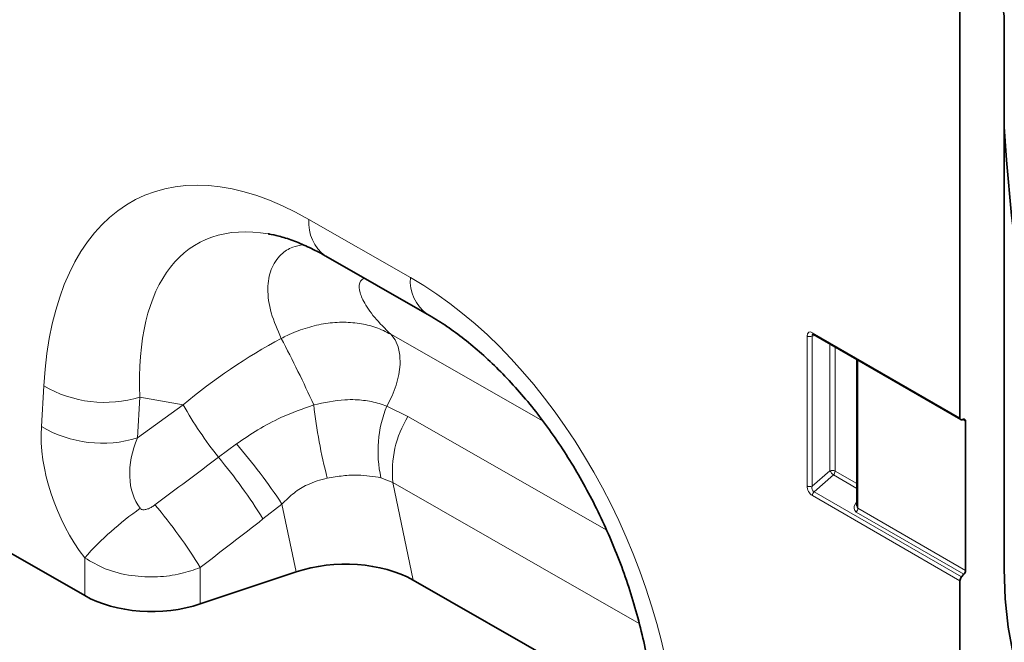
# Model space of a CAD drawing. Units: millimetres. Extents: x 15 to 416, y 5 to 292.
# Drawn here: x 364 to 388, y 170 to 185 of the extents above; entities that cross this region are included whole.
import ezdxf

# ---------------------------------------------------------------- set-up
doc = ezdxf.new("R2010")
doc.units = ezdxf.units.MM

msp = doc.modelspace()

# ---------------------------------------------------------------- linework, layer by layer
at = {"color": 7, "linetype": 'Continuous', "lineweight": 35}
for p, q in [((387.1596, 175.2232), (387.1596, 185.3836)), ((388.2715, 185.197), (388.2715, 171.4319)), ((371.2622, 179.2746), (373.8072, 177.8202)), ((383.4877, 177.3091), (387.1803, 175.1774)), ((384.5734, 176.6824), (384.5734, 173.0223)), ((365.2195, 170.7701), (356.1931, 175.9282)), ((387.218, 175.1765), (387.2426, 175.1857)), ((387.301, 175.139), (387.301, 171.4014)), ((370.517, 171.3625), (368.1166, 170.5595)), ((387.2602, 171.3038), (387.2004, 171.2371)), ((373.4509, 171.1593), (379.5152, 167.6939)), ((387.1596, 163.3017), (387.1596, 171.1396))]:
    msp.add_line(p, q, dxfattribs=at)
at = {"color": 8, "linetype": 'Continuous', "lineweight": 18}
for p, q in [((370.8403, 180.1946), (373.3853, 178.7403)), ((372.8909, 177.3169), (376.7084, 175.1355)), ((383.3277, 173.5187), (383.3277, 177.2745)), ((383.5294, 177.2851), (383.4557, 177.268)), ((383.4557, 177.268), (383.4557, 173.5122)), ((383.4669, 177.3549), (387.1596, 175.2232)), ((383.9005, 173.8956), (383.9005, 177.0708)), ((384.0286, 176.9969), (384.0286, 173.8891)), ((384.6026, 176.6655), (384.6026, 172.9591)), ((364.1346, 175.0049), (364.194, 176.0279)), ((366.6054, 175.744), (366.546, 174.721)), ((367.6851, 175.5498), (366.6054, 175.744)), ((366.546, 174.721), (367.6851, 175.5498)), ((372.7939, 175.5192), (373.3229, 175.2546)), ((373.3229, 175.2546), (378.3056, 172.4072)), ((387.301, 175.139), (387.229, 175.1806)), ((368.5745, 174.2336), (369.0268, 174.5684)), ((383.4557, 173.5122), (383.9005, 173.8956)), ((383.9878, 173.7916), (383.5016, 173.3725)), ((384.5734, 173.4535), (383.9878, 173.7916)), ((384.0286, 173.8891), (384.5734, 173.5746)), ((372.9453, 173.6015), (372.6465, 173.7224)), ((379.1186, 170.0738), (372.9453, 173.6015)), ((372.9453, 173.6015), (373.4509, 171.1593)), ((387.1596, 171.1396), (383.4607, 173.2749)), ((383.5016, 173.3725), (387.2004, 171.2371)), ((370.1648, 173.064), (369.6891, 172.6887)), ((370.517, 171.3625), (370.1648, 173.064)), ((384.5394, 173.0724), (384.5734, 173.1225)), ((387.2602, 171.3038), (384.5618, 172.8616)), ((384.6026, 172.9591), (387.301, 171.4014)), ((365.2195, 170.7701), (365.2195, 171.7162)), ((368.1166, 171.4723), (368.1166, 170.5595))]:
    msp.add_line(p, q, dxfattribs=at)
at = {"color": 7, "linetype": 'Continuous', "lineweight": 35, "flags": 128}
for points in [[(391.8504, 169.6982), (391.2801, 170.6829), (390.7563, 171.7199), (390.2798, 172.8075), (389.8513, 173.944), (389.4716, 175.1275), (389.1413, 176.356), (388.8608, 177.6276), (388.6307, 178.9402), (388.4514, 180.2916), (388.323, 181.6796), (388.2715, 182.5131)], [(387.1596, 175.2232), (387.1607, 175.2096), (387.1639, 175.1977), (387.1691, 175.1878), (387.1761, 175.1803), (387.1849, 175.1752), (387.195, 175.1729), (387.2061, 175.1733), (387.218, 175.1765)], [(387.2426, 175.1857), (387.2545, 175.1889), (387.2657, 175.1893), (387.2758, 175.187), (387.2845, 175.182), (387.2916, 175.1744), (387.2968, 175.1645), (387.3, 175.1526), (387.301, 175.139)], [(388.2715, 171.4319), (388.2966, 170.6884), (388.372, 169.9783), (388.497, 169.3058)]]:
    msp.add_lwpolyline(points, dxfattribs=at)
at = {"color": 8, "linetype": 'Continuous', "lineweight": 18, "flags": 128}
msp.add_lwpolyline([(372.7939, 175.5192), (372.9263, 175.7771), (373.0283, 176.0423), (373.0962, 176.3062), (373.128, 176.5599), (373.1226, 176.7951), (373.0802, 177.0041), (373.0021, 177.18), (372.8909, 177.3169)], dxfattribs=at)
at = {"color": 8, "linetype": 'Continuous', "lineweight": 18}
for centre, radius, start, end in [((371.8543, 180.1029), 1.0182, 174.82901, 234.4406), ((374.4003, 178.6487), 1.0191, 174.84336, 234.26789), ((344.6247, 163.714), 28.8718, 24.19646, 27.87388), ((383.3989, 177.4138), 0.1564, 242.91122, 291.30612), ((383.5156, 177.3494), 0.049, 173.46674, 235.22108), ((365.7194, 178.6018), 2.992, 239.34688, 287.22342), ((377.1775, 181.0055), 10.9486, 209.88793, 218.20818), ((384.335, 177.0801), 13.4625, 186.53636, 194.48249), ((375.587, 174.3857), 3.0144, 157.91139, 192.71152), ((375.5607, 173.8738), 2.6296, 148.32515, 185.94466), ((365.6601, 177.5788), 2.992, 239.34688, 287.22342), ((357.3271, 164.5354), 15.4125, 33.59743, 40.61463), ((358.4038, 165.7208), 13.2631, 31.69258, 39.92889), ((383.9574, 173.7499), 0.1564, 62.91122, 111.30612), ((384.2894, 174.1331), 0.4557, 211.41311, 228.54847), ((383.8735, 173.8967), 0.1553, 317.38026, 357.20823), ((383.3989, 173.6579), 0.1564, 242.91122, 291.30612), ((383.6158, 173.2673), 0.1553, 137.38026, 177.20823), ((356.8177, 164.5047), 13.2745, 31.66035, 40.03034), ((384.5755, 173.1617), 0.0963, 248.0056, 268.74031), ((371.2196, 166.382), 8.0284, 125.02324, 138.36221), ((384.4476, 172.9667), 0.1553, 317.38026, 357.20823)]:
    msp.add_arc(centre, radius, start, end, dxfattribs=at)
at = {"color": 7, "linetype": 'Continuous', "lineweight": 35}
for centre, start, end in [((387.1459, 171.409), 317.38026, 357.20823), ((387.3147, 171.132), 137.38026, 177.20823)]:
    msp.add_arc(centre, 0.1553, start, end, dxfattribs=at)
for centre, major_axis, ratio, start_param, end_param in [((387.5641, 184.7881), (0.5003, 0.8666), 0.576986, 5.4980486, 6.2834468), ((373.1366, 170.7011), (-5.1076, 8.876), 0.4604373, 5.9131026, 5.9186685), ((371.7152, 170.1716), (2.4284, 0.0401), 0.5700132, 0.7651594, 2.0773469), ((366.9166, 171.7498), (2.4, 0.0105), 0.5743584, 3.9244864, 5.2334833)]:
    msp.add_ellipse(centre, major_axis=major_axis, ratio=ratio, start_param=start_param, end_param=end_param, dxfattribs=at)
at = {"color": 8, "linetype": 'Continuous', "lineweight": 18}
for centre, major_axis, ratio, start_param, end_param in [((371.7224, 169.8847), (-5.1312, 10.8534), 0.5100121, 5.6527982, 7.0347125), ((373.1366, 170.7011), (-5.1076, 8.876), 0.4604373, 5.9186685, 7.0135715), ((372.5891, 169.3895), (-4.1413, 9.9453), 0.6333495, 4.2138451, 5.5957595), ((372.1754, 170.874), (7.8556, 5.8492), 0.6589763, 1.3486111, 1.6535097), ((383.4713, 177.1866), (-0.1031, 0.1785), 0.5602261, 5.5129429, 7.0535809), ((383.542, 177.2274), (-0.0773, 0.0804), 0.5065603, 5.9736061, 6.9288956), ((366.7852, 173.6469), (-1.6106, 3.253), 0.6495474, 0.8509661, 1.8600953), ((368.1994, 174.4633), (1.4201, 1.6828), 0.706772, 1.9767255, 2.9858547), ((311.5047, 133.2146), (109.9787, 81.4), 0.0083581, 5.2349208, 5.251774), ((383.4713, 173.449), (-0.0872, 0.1851), 0.616456, 0.9182897, 2.4156331), ((383.542, 173.4898), (0.0374, 0.1184), 0.7171828, 1.6078274, 3.1051708), ((384.7032, 173.0194), (0.1797, 0.1226), 0.7151522, 2.0767705, 3.4730339), ((384.6734, 173.0761), (0.072, 0.1162), 0.5970884, 2.3749225, 3.1603207), ((312.5047, 132.2147), (109.0174, 82.4351), 0.0188014, 5.2334362, 5.2502894)]:
    msp.add_ellipse(centre, major_axis=major_axis, ratio=ratio, start_param=start_param, end_param=end_param, dxfattribs=at)
at = {"color": 7, "linetype": 'Continuous', "lineweight": 35}
for points, knots in [([(369.8336, 179.8273), (369.9167, 179.812), (370.1002, 179.7783), (370.4302, 179.6727), (370.7991, 179.5201), (371.0822, 179.3764), (371.2365, 179.2891), (371.2622, 179.2746)], [0, 0, 0, 0, 0.2087126, 0.4614999, 0.7129981, 0.9522938, 1, 1, 1, 1]), ([(373.8072, 177.8202), (373.8809, 177.777), (374.0966, 177.6505), (374.4608, 177.4053), (374.8966, 177.0702), (375.3297, 176.6919), (375.7566, 176.2728), (376.1741, 175.8148), (376.5791, 175.3202), (376.9687, 174.7913), (377.3403, 174.2309), (377.691, 173.6418), (378.0184, 173.027), (378.3198, 172.3899), (378.593, 171.7343), (378.8355, 171.0642), (379.0454, 170.384), (379.2205, 169.6986), (379.3594, 169.013), (379.459, 168.3438), (379.5029, 167.8861), (379.5179, 167.6536), (379.5195, 167.6292)], [0, 0, 0, 0, 0.0262147, 0.0766827, 0.1266809, 0.1764141, 0.2261069, 0.2759269, 0.326035, 0.3766079, 0.4278079, 0.4797814, 0.5326574, 0.5865451, 0.641531, 0.6976771, 0.7550185, 0.8135625, 0.8732878, 0.9341453, 0.9930893, 1, 1, 1, 1]), ([(383.4755, 177.3148), (383.4752, 177.315), (383.4741, 177.3152), (383.4824, 177.3115), (383.4877, 177.3091)], [0, 0, 0, 0, 0.3650638, 1, 1, 1, 1])]:
    msp.add_open_spline(points, degree=3, knots=knots, dxfattribs=at)
at = {"color": 8, "linetype": 'Continuous', "lineweight": 18}
for points, knots in [([(370.1468, 177.2124), (370.0523, 177.4281), (369.8618, 177.8629), (369.7856, 178.4539), (369.8681, 178.9588), (370.0993, 179.3022), (370.3856, 179.5027), (370.6053, 179.542), (370.6933, 179.5578)], [0, 0, 0, 0, 0.1998077, 0.4029084, 0.5847734, 0.77106, 0.9081924, 1, 1, 1, 1]), ([(372.2206, 178.7269), (372.1895, 178.7033), (372.1, 178.6357), (372.092, 178.4333), (372.2049, 178.1217), (372.4647, 177.7401), (372.7488, 177.4581), (372.8909, 177.3169)], [0, 0, 0, 0, 0.1058543, 0.3040982, 0.5027633, 0.7511992, 1, 1, 1, 1]), ([(370.1468, 177.2124), (370.1955, 177.2374), (370.3898, 177.3371), (370.7433, 177.4748), (371.205, 177.5877), (371.6634, 177.6288), (372.1056, 177.5986), (372.5238, 177.5003), (372.7685, 177.3781), (372.8909, 177.3169)], [0, 0, 0, 0, 0.0529051, 0.2108851, 0.3688618, 0.5264012, 0.6839387, 0.8419692, 1, 1, 1, 1]), ([(369.0268, 174.5684), (369.2033, 174.6902), (369.5585, 174.9351), (370.2022, 175.2778), (370.6836, 175.4492), (370.96, 175.5477)], [0, 0, 0, 0, 0.2961616, 0.5958601, 1, 1, 1, 1]), ([(370.96, 175.5477), (371.2228, 175.6043), (371.576, 175.6804), (372.0587, 175.6798), (372.4229, 175.6418), (372.6688, 175.5605), (372.7939, 175.5192)], [0, 0, 0, 0, 0.401629, 0.5396491, 0.7659804, 1, 1, 1, 1]), ([(372.6465, 173.7224), (372.4588, 173.7527), (372.1609, 173.8008), (371.6938, 173.778), (371.4326, 173.7351), (371.3003, 173.7134)], [0, 0, 0, 0, 0.4564614, 0.72441192, 1, 1, 1, 1]), ([(371.3003, 173.7134), (371.1304, 173.6674), (370.8339, 173.587), (370.4538, 173.3475), (370.2623, 173.1596), (370.1648, 173.064)], [0, 0, 0, 0, 0.3969718, 0.6930162, 1, 1, 1, 1]), ([(366.612, 172.9566), (366.619, 172.9492), (366.6321, 172.9353), (366.6617, 172.9229), (366.6959, 172.9183), (366.7506, 172.9231), (366.8218, 172.946), (366.9047, 172.9882), (366.9564, 173.0247), (366.982, 173.0428)], [0, 0, 0, 0, 0.0745318, 0.1388779, 0.2310131, 0.3237367, 0.5368933, 0.7704668, 1, 1, 1, 1]), ([(368.1166, 171.4723), (367.9577, 171.4167), (367.6207, 171.2988), (367.0299, 171.2239), (366.3759, 171.2538), (365.7322, 171.4117), (365.3851, 171.6179), (365.2195, 171.7162)], [0, 0, 0, 0, 0.1692459, 0.3590281, 0.5642909, 0.792115, 1, 1, 1, 1])]:
    msp.add_open_spline(points, degree=3, knots=knots, dxfattribs=at)

doc.saveas('drawing.dxf')
